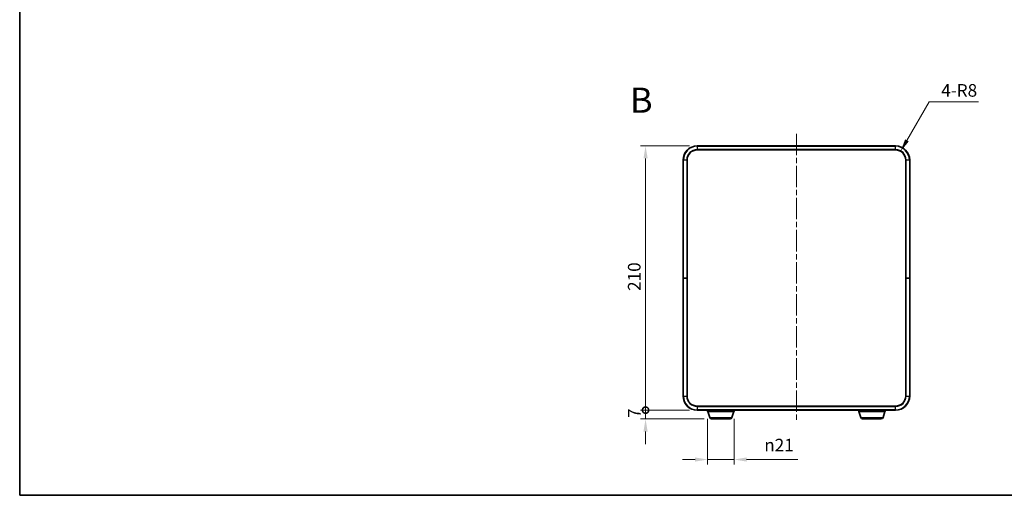
# Model space of a CAD drawing. Units: millimetres. Extents: x 43 to 5547, y 24 to 1148.
# Drawn here: x 1226 to 2008, y 24 to 402 of the extents above; entities that cross this region are included whole.
import ezdxf

# ---------------------------------------------------------------- set-up
doc = ezdxf.new("R2010")
doc.units = ezdxf.units.MM
doc.header["$LTSCALE"] = 3
doc.linetypes.add('CHAIN', pattern=[0.3543, 0.2362, -0.0295, 0.0591, -0.0295])
for name, color, linetype, lineweight in [('Border (ISO)', 7, 'Continuous', 35), ('Centerline (ISO)', 131, 'Continuous', 18), ('Dimension (ISO)', 7, 'Continuous', 18), ('Dimension (ISO) @ 1', 7, 'Continuous', 18), ('Symbol (ISO) @ 1', 7, 'Continuous', 18), ('Visible (ISO)', 7, 'Continuous', 35), ('Visible Narrow (ISO)', 7, 'Continuous', 25)]:
    doc.layers.add(name, color=color, linetype=linetype, lineweight=lineweight)
doc.styles.add('Note Text (TK)', font='txt')
doc.dimstyles.new('Default - Method 1b (TK)', dxfattribs={"dimscale": 3, "dimtxt": 2.5, "dimasz": 2.5, "dimexe": 1, "dimexo": 1.5, "dimgap": 1, "dimtad": 1, "dimtoh": 1, "dimrnd": 1e-08, "dimdsep": 46, "dimtxsty": 'Note Text (TK)', "dimcen": 0.09, "dimdle": 5, "dimclrd": 100, "dimclre": 100, "dimclrt": 7, "dimadec": 1, "dimazin": 1, "dimtfac": 1, "dimtmove": 0, "dimatfit": 3, "dimfxl": 1, "dimtolj": 1, "dimlwd": -1, "dimlwe": -1, "dimarcsym": 0})

# ---------------------------------------------------------------- blocks, each defined once
blk = doc.blocks.new('図面枠 tk図枠')
at = {"layer": 'Border (ISO)'}
for p, q in [((14.5, 289), (14.5, 8)), ((14.5, 8), (405.5, 8))]:
    blk.add_line(p, q, dxfattribs=at)
blk = doc.blocks.new('_DotSmall')
at = {"color": 0, "linetype": 'ByBlock', "const_width": 0.5}
blk.add_lwpolyline([(-0.0625, 0, 1), (0.0625, 0, 1)], format="xyb", close=True, dxfattribs=at)
blk = doc.blocks.new('*D28')
at = {"layer": 'Defpoints', "color": 0}
for p in [(1723.58, 301.71), (1764.57, 301.71), (1764.57, 91.71)]:
    blk.add_point(p, dxfattribs=at)
at = {"layer": 'Dimension (ISO)', "color": 100}
for p, q in [((1758.57, 301.71), (1719.58, 301.71)), ((1723.58, 91.71), (1723.58, 291.71)), ((1758.57, 91.71), (1719.58, 91.71))]:
    blk.add_line(p, q, dxfattribs=at)
blk.add_solid([(1721.91, 291.71), (1725.25, 291.71), (1723.58, 301.71)], dxfattribs=at)
at = {"layer": 'Dimension (ISO)', "color": 100, "xscale": 10, "yscale": 10, "zscale": 10, "rotation": 270}
blk.add_blockref('_DotSmall', (1723.58, 91.71), dxfattribs=at)
at = {"layer": 'Dimension (ISO)', "color": 7, "insert": (1714.58, 186.47), "char_height": 10, "attachment_point": 4, "rotation": 90, "style": 'Note Text (TK)'}
blk.add_mtext('\\A1;210', dxfattribs=at)
blk = doc.blocks.new('*D29')
at = {"layer": 'Defpoints', "color": 0}
for p in [(1723.58, 91.71), (1764.57, 91.71), (1775.99, 84.71)]:
    blk.add_point(p, dxfattribs=at)
at = {"layer": 'Dimension (ISO)', "color": 100}
for p, q in [((1723.58, 91.71), (1723.58, 101.71)), ((1758.57, 91.71), (1719.58, 91.71)), ((1723.58, 84.71), (1723.58, 91.71)), ((1769.99, 84.71), (1719.58, 84.71)), ((1723.58, 74.71), (1723.58, 64.71))]:
    blk.add_line(p, q, dxfattribs=at)
blk.add_solid([(1721.91, 74.71), (1725.25, 74.71), (1723.58, 84.71)], dxfattribs=at)
at = {"layer": 'Dimension (ISO)', "color": 100, "xscale": 10, "yscale": 10, "zscale": 10, "rotation": 270}
blk.add_blockref('_DotSmall', (1723.58, 91.71), dxfattribs=at)
at = {"layer": 'Dimension (ISO)', "color": 7, "insert": (1714.58, 85.51), "char_height": 10, "attachment_point": 4, "rotation": 90, "style": 'Note Text (TK)'}
blk.add_mtext('\\A1;7', dxfattribs=at)
blk = doc.blocks.new('*D30')
at = {"layer": 'Defpoints', "color": 0}
for p in [(1772.87, 90.71), (1793.87, 90.71), (1793.87, 52.44)]:
    blk.add_point(p, dxfattribs=at)
at = {"layer": 'Dimension (ISO)', "color": 100}
for p, q in [((1772.87, 84.71), (1772.87, 48.44)), ((1793.87, 84.71), (1793.87, 48.44)), ((1762.87, 52.44), (1752.87, 52.44)), ((1772.87, 52.44), (1793.87, 52.44)), ((1803.87, 52.44), (1844.44, 52.44))]:
    blk.add_line(p, q, dxfattribs=at)
for points in [[(1762.87, 54.11), (1762.87, 50.78), (1772.87, 52.44)], [(1803.87, 54.11), (1803.87, 50.78), (1793.87, 52.44)]]:
    blk.add_solid(points, dxfattribs=at)
at = {"layer": 'Dimension (ISO)', "color": 7, "insert": (1817.87, 63.93), "char_height": 10, "attachment_point": 4, "style": 'Note Text (TK)'}
blk.add_mtext('\\A1;\\fAIGDT|b0|i0;\\H9.9492;n\\fＭＳ Ｐゴシック|b0|i0;\\H10.0000;21', dxfattribs=at)
blk = doc.blocks.new('*D31')
at = {"layer": 'Defpoints', "color": 0}
for p in [(1926.17, 297.44), (1922.17, 290.51)]:
    blk.add_point(p, dxfattribs=at)
at = {"layer": 'Dimension (ISO)', "color": 100}
for p, q in [((1948.92, 336.84), (1931.17, 306.1)), ((1988.11, 336.84), (1948.92, 336.84))]:
    blk.add_line(p, q, dxfattribs=at)
blk.add_solid([(1929.73, 306.93), (1932.62, 305.27), (1926.17, 297.44)], dxfattribs=at)
at = {"layer": 'Dimension (ISO)', "color": 7, "insert": (1958.4, 345.84), "char_height": 10, "attachment_point": 4, "style": 'Note Text (TK)'}
blk.add_mtext('\\A1;4-R8', dxfattribs=at)

msp = doc.modelspace()

# ---------------------------------------------------------------- linework, layer by layer
at = {"layer": 'Centerline (ISO)', "linetype": 'CHAIN', "ltscale": 23.990969}
msp.add_line((1843.374, 311.411), (1843.374, 82.011), dxfattribs=at)
at = {"layer": 'Visible (ISO)'}
for p, q in [((1922.174, 301.711), (1764.574, 301.711)), ((1764.574, 298.511), (1922.174, 298.511)), ((1753.374, 290.511), (1753.374, 196.711)), ((1756.574, 196.711), (1756.574, 290.511)), ((1930.174, 290.511), (1930.174, 196.711)), ((1933.374, 196.711), (1933.374, 290.511)), ((1753.674, 196.711), (1753.374, 196.711)), ((1753.374, 196.711), (1753.374, 102.911)), ((1753.374, 196.711), (1753.674, 196.711)), ((1756.274, 196.711), (1753.674, 196.711)), ((1756.274, 196.711), (1753.674, 196.711)), ((1756.574, 196.711), (1756.274, 196.711)), ((1756.274, 196.711), (1756.574, 196.711)), ((1756.574, 102.911), (1756.574, 196.711)), ((1930.474, 196.711), (1930.174, 196.711)), ((1930.174, 196.711), (1930.474, 196.711)), ((1930.174, 196.711), (1930.174, 102.911)), ((1930.474, 196.711), (1933.074, 196.711)), ((1930.474, 196.711), (1933.074, 196.711)), ((1933.374, 196.711), (1933.074, 196.711)), ((1933.074, 196.711), (1933.374, 196.711)), ((1933.374, 102.911), (1933.374, 196.711)), ((1922.174, 94.911), (1764.574, 94.911)), ((1764.574, 91.711), (1922.174, 91.711)), ((1772.874, 91.711), (1772.874, 90.711)), ((1772.874, 90.711), (1793.874, 90.711)), ((1774.553, 85.78), (1773.074, 90.711)), ((1792.194, 85.78), (1793.674, 90.711)), ((1793.874, 91.711), (1793.874, 90.711)), ((1892.874, 91.711), (1892.874, 90.711)), ((1892.874, 90.711), (1913.874, 90.711)), ((1894.553, 85.78), (1893.074, 90.711)), ((1912.194, 85.78), (1913.674, 90.711)), ((1913.874, 91.711), (1913.874, 90.711)), ((1790.758, 84.711), (1775.99, 84.711)), ((1910.758, 84.711), (1895.99, 84.711))]:
    msp.add_line(p, q, dxfattribs=at)
for centre, radius, start, end in [((1764.574, 290.511), 11.2, 90, 180), ((1764.574, 290.511), 8, 90, 180), ((1922.174, 290.511), 11.2, 0, 90), ((1922.174, 290.511), 8, 0, 90), ((1764.574, 102.911), 11.2, 180, 270), ((1764.574, 102.911), 8, 180, 270), ((1922.174, 102.911), 8, 270, 0), ((1922.174, 102.911), 11.2, 270, 0), ((1775.99, 86.211), 1.5, 196.699244, 270), ((1790.758, 86.211), 1.5, 270, 343.300756), ((1895.99, 86.211), 1.5, 196.699244, 270), ((1910.758, 86.211), 1.5, 270, 343.300756)]:
    msp.add_arc(centre, radius, start, end, dxfattribs=at)
at = {"layer": 'Visible Narrow (ISO)'}
for p, q in [((1764.574, 301.411), (1764.574, 301.711)), ((1764.574, 301.411), (1922.174, 301.411)), ((1764.574, 301.411), (1764.574, 298.811)), ((1922.174, 298.811), (1764.574, 298.811)), ((1764.574, 298.511), (1764.574, 298.811)), ((1922.174, 301.411), (1922.174, 301.711)), ((1922.174, 298.811), (1922.174, 301.411)), ((1922.174, 298.511), (1922.174, 298.811)), ((1753.674, 290.511), (1753.374, 290.511)), ((1753.674, 196.711), (1753.674, 290.511)), ((1756.274, 290.511), (1753.674, 290.511)), ((1756.274, 290.511), (1756.274, 196.711)), ((1756.574, 290.511), (1756.274, 290.511)), ((1930.174, 290.511), (1930.474, 290.511)), ((1930.474, 196.711), (1930.474, 290.511)), ((1933.074, 290.511), (1930.474, 290.511)), ((1933.074, 290.511), (1933.374, 290.511)), ((1933.074, 290.511), (1933.074, 196.711)), ((1753.674, 102.911), (1753.674, 196.711)), ((1756.274, 196.711), (1756.274, 102.911)), ((1930.474, 102.911), (1930.474, 196.711)), ((1933.074, 196.711), (1933.074, 102.911)), ((1753.674, 102.911), (1753.374, 102.911)), ((1753.674, 102.911), (1756.274, 102.911)), ((1756.574, 102.911), (1756.274, 102.911)), ((1930.174, 102.911), (1930.474, 102.911)), ((1930.474, 102.911), (1933.074, 102.911)), ((1933.074, 102.911), (1933.374, 102.911)), ((1764.574, 94.911), (1764.574, 94.611)), ((1764.574, 94.611), (1922.174, 94.611)), ((1764.574, 94.611), (1764.574, 92.011)), ((1922.174, 94.911), (1922.174, 94.611)), ((1922.174, 92.011), (1922.174, 94.611)), ((1764.574, 92.011), (1764.574, 91.711)), ((1922.174, 92.011), (1764.574, 92.011)), ((1922.174, 92.011), (1922.174, 91.711)), ((1774.553, 85.78), (1792.194, 85.78)), ((1894.553, 85.78), (1912.194, 85.78))]:
    msp.add_line(p, q, dxfattribs=at)
for centre, radius, start, end in [((1764.574, 290.511), 10.9, 90, 180), ((1764.574, 290.511), 8.3, 90, 180), ((1922.174, 290.511), 10.9, 0, 90), ((1922.174, 290.511), 8.3, 0, 90), ((1764.574, 102.911), 10.9, 180, 270), ((1764.574, 102.911), 8.3, 180, 270), ((1922.174, 102.911), 10.9, 270, 0), ((1922.174, 102.911), 8.3, 270, 0)]:
    msp.add_arc(centre, radius, start, end, dxfattribs=at)

# ---------------------------------------------------------------- block references
at = {"xscale": 4, "yscale": 4, "zscale": 4}
msp.add_blockref('図面枠 tk図枠', (1168.5, -8), dxfattribs=at)

# ---------------------------------------------------------------- texts
at = {"layer": 'Symbol (ISO) @ 1', "color": 7, "insert": (1711.227, 338.068), "char_height": 20, "width": 20.53896, "attachment_point": 4, "line_spacing_factor": 1.5, "style": 'Note Text (TK)'}
msp.add_mtext('{\\fArial|b1|i0;\\H20.0000;B}', dxfattribs=at)

# ---------------------------------------------------------------- dimensions: what is measured, and where the dimension line sits
at = {"layer": 'Dimension (ISO) @ 1', "color": 100}
dim = msp.add_radius_dim(center=(1922.174, 290.511), mpoint=(1926.174, 297.439), text='4-<>', dimstyle='Default - Method 1b (TK)', override={"dimscale": 1, "dimtxt": 10, "dimasz": 10, "dimexe": 4, "dimexo": 6, "dimgap": 4, "dimtih": 1, "dimdec": 2, "dimcen": 0, "dimtp": 0, "dimtm": 0, "dimtdec": 2, "dimtix": 0, "dimtofl": 0, "dimtmove": 0, "dimatfit": 3}, dxfattribs=at)
dim.commit()
dim.dimension.update_dxf_attribs({"geometry": '*D31', "text_midpoint": (1973.255, 336.84), "dimtype": 132})
for base, p1, p2, override, picture, middle in [((1723.582, 301.711), (1764.574, 91.711), (1764.574, 301.711), {"dimscale": 1, "dimtxt": 10, "dimasz": 10, "dimexe": 4, "dimexo": 6, "dimgap": 4, "dimtoh": 0, "dimdec": 2, "dimblk1": 'DotSmall', "dimsah": 1, "dimcen": 0.36, "dimdle": 0, "dimtp": 0, "dimtm": 0, "dimtdec": 2, "dimtix": 0, "dimtofl": 0, "dimtmove": 0, "dimatfit": 1}, '*D28', (1723.582, 196.751)), ((1723.582, 91.711), (1775.99, 84.711), (1764.574, 91.711), {"dimscale": 1, "dimtxt": 10, "dimasz": 10, "dimexe": 4, "dimexo": 6, "dimgap": 4, "dimtoh": 0, "dimdec": 2, "dimblk2": 'DotSmall', "dimsah": 1, "dimcen": 0.36, "dimdle": 0, "dimtp": 0, "dimtm": 0, "dimtdec": 2, "dimtix": 0, "dimtofl": 1, "dimtmove": 0, "dimatfit": 1}, '*D29', (1723.582, 88.211))]:
    dim = msp.add_linear_dim(base=base, p1=p1, p2=p2, angle=90, dimstyle='Default - Method 1b (TK)', override=override, dxfattribs=at)
    dim.commit()
    dim.dimension.update_dxf_attribs({"geometry": picture, "text_midpoint": middle, "dimtype": 128})
dim = msp.add_linear_dim(base=(1793.874, 52.445), p1=(1772.874, 90.711), p2=(1793.874, 90.711), angle=180, text='\\fAIGDT|b0|i0;\\H9.9492;n\\fＭＳ Ｐゴシック|b0|i0;\\H10.0000;<>', dimstyle='Default - Method 1b (TK)', override={"dimscale": 1, "dimtxt": 10, "dimasz": 10, "dimexe": 4, "dimexo": 6, "dimgap": 4, "dimtoh": 0, "dimdec": 2, "dimcen": 0.36, "dimtp": 0, "dimtm": 0, "dimtdec": 2, "dimtix": 0, "dimtofl": 1, "dimtmove": 0, "dimatfit": 1}, dxfattribs=at)
dim.commit()
dim.dimension.update_dxf_attribs({"geometry": '*D30', "text_midpoint": (1829.156, 52.445), "dimtype": 128})

doc.saveas('drawing.dxf')
